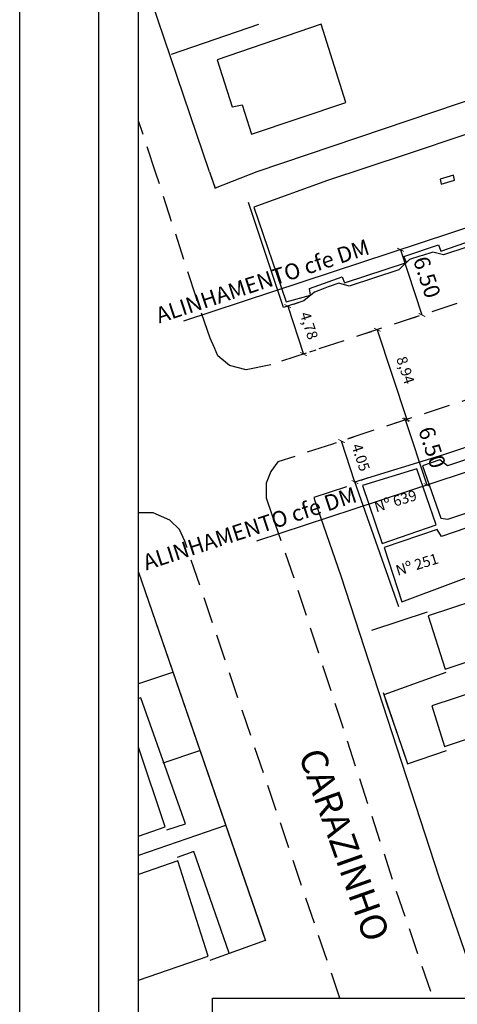
# Model space of a CAD drawing. Units: millimetres. Extents: x 182292 to 182448, y 1675258 to 1675478.
# Drawn here: x 182292 to 182333, y 1675311 to 1675404 of the extents above; entities that cross this region are included whole.
import ezdxf
from ezdxf.enums import TextEntityAlignment as Align

# ---------------------------------------------------------------- set-up
doc = ezdxf.new("R2010")
doc.units = ezdxf.units.MM
doc.header["$LTSCALE"] = 10
doc.linetypes.add('DASHED2', pattern=[0.375, 0.25, -0.125])
for name, color, linetype in [('T-ALINH-PROJ-C', 6, 'Continuous'), ('T-DIM', 1, 'Continuous'), ('T-MFIO-EXI', 7, 'DASHED2'), ('T-TEXTP', 7, 'Continuous'), ('V-EDIFICACAO', 2, 'Continuous'), ('V-LOTE', 231, 'Continuous'), ('V-NOME_DOS_LOGRADOUROS', 2, 'Continuous'), ('V-QUADRA', 203, 'Continuous'), ('V-TESTADA', 95, 'Continuous')]:
    doc.layers.add(name, color=color, linetype=linetype)
doc.dimstyles.new('ISO-25', dxfattribs={"dimtxt": 1, "dimasz": 0.5, "dimexe": 1.25, "dimexo": 0.625, "dimtad": 1, "dimtxsty": 'Standard', "dimblk": 'ARCHTICK', "dimcen": 2.5, "dimadec": 0, "dimazin": 0, "dimtfac": 1, "dimtmove": 0, "dimatfit": 3, "dimfxl": 0, "dimarcsym": 0})

# ---------------------------------------------------------------- blocks, each defined once
blk = doc.blocks.new('_ArchTick')
at = {"color": 0, "const_width": 0.15}
blk.add_lwpolyline([(-0.5, -0.5), (0.5, 0.5)], dxfattribs=at)
blk = doc.blocks.new('*D5')
at = {"color": 0, "lineweight": -2}
for p, q in [((182317.917, 1675377.424), (182318.511, 1675377.62)), ((182317.323, 1675377.229), (182318.817, 1675372.692)), ((182319.411, 1675372.888), (182320.005, 1675373.083))]:
    blk.add_line(p, q, dxfattribs=at)
at = {"layer": 'Defpoints', "color": 0}
for p in [(182317.323, 1675377.229), (182318.817, 1675372.692), (182318.817, 1675372.692)]:
    blk.add_point(p, dxfattribs=at)
at = {"color": 0, "lineweight": -2, "xscale": 0.5, "yscale": 0.5, "zscale": 0.5}
for p, rotation in [((182317.323, 1675377.229), 108.23023051707), ((182318.817, 1675372.692), 288.23023051707)]:
    blk.add_blockref('_ArchTick', p, dxfattribs=dict(at, rotation=rotation))
at = {"color": 0, "insert": (182319.218, 1675375.339), "char_height": 1, "attachment_point": 5, "rotation": 288.23023}
blk.add_mtext('4,78', dxfattribs=at)
blk = doc.blocks.new('*D6')
at = {"color": 0, "lineweight": -2}
for p, q in [((182325.211, 1675374.798), (182324.617, 1675374.603)), ((182325.804, 1675374.994), (182328.601, 1675366.502)), ((182328.007, 1675366.307), (182327.414, 1675366.111))]:
    blk.add_line(p, q, dxfattribs=at)
at = {"layer": 'Defpoints', "color": 0}
for p in [(182325.804, 1675374.994), (182328.601, 1675366.502), (182328.601, 1675366.502)]:
    blk.add_point(p, dxfattribs=at)
at = {"color": 0, "lineweight": -2, "xscale": 0.5, "yscale": 0.5, "zscale": 0.5}
for p, rotation in [((182325.804, 1675374.994), 108.2302305179854), ((182328.601, 1675366.502), 288.2302305179855)]:
    blk.add_blockref('_ArchTick', p, dxfattribs=dict(at, rotation=rotation))
at = {"color": 0, "insert": (182328.35, 1675371.126), "char_height": 1, "attachment_point": 5, "rotation": 288.23023}
blk.add_mtext('8,94', dxfattribs=at)
blk = doc.blocks.new('*D7')
at = {"color": 0, "lineweight": -2}
for p, q in [((182323.002, 1675364.658), (182323.595, 1675364.854)), ((182323.687, 1675360.579), (182322.408, 1675364.463)), ((182324.281, 1675360.775), (182324.875, 1675360.97))]:
    blk.add_line(p, q, dxfattribs=at)
at = {"layer": 'Defpoints', "color": 0}
for p in [(182322.408, 1675364.463), (182322.408, 1675364.463), (182323.687, 1675360.579)]:
    blk.add_point(p, dxfattribs=at)
at = {"color": 0, "lineweight": -2, "xscale": 0.5, "yscale": 0.5, "zscale": 0.5}
for p, rotation in [((182322.408, 1675364.463), 108.230230517363), ((182323.687, 1675360.579), 288.230230517363)]:
    blk.add_blockref('_ArchTick', p, dxfattribs=dict(at, rotation=rotation))
at = {"color": 0, "insert": (182324.116, 1675362.873), "char_height": 1, "attachment_point": 5, "rotation": 288.23023}
blk.add_mtext('4.05', dxfattribs=at)
blk = doc.blocks.new('*D55')
at = {"layer": 'Defpoints', "color": 0}
for p in [(182327.995, 1675382.559), (182330.029, 1675376.385), (182330.029, 1675376.385)]:
    blk.add_point(p, dxfattribs=at)
at = {"layer": 'T-ALINH-PROJ-C', "color": 0, "lineweight": -2}
for p, q in [((182327.995, 1675382.559), (182330.029, 1675376.385)), ((182329.435, 1675376.189), (182328.841, 1675375.994))]:
    blk.add_line(p, q, dxfattribs=at)
at = {"layer": 'T-ALINH-PROJ-C', "color": 0, "lineweight": -2, "xscale": 0.5, "yscale": 0.5, "zscale": 0.5}
for p, rotation in [((182327.995, 1675382.559), 108.2302305171667), ((182330.029, 1675376.385), 288.2302305171667)]:
    blk.add_blockref('_ArchTick', p, dxfattribs=dict(at, rotation=rotation))
at = {"layer": 'T-ALINH-PROJ-C', "color": 0, "insert": (182330.318, 1675379.902), "char_height": 1.5, "attachment_point": 5, "rotation": 288.23023}
blk.add_mtext('6.50', dxfattribs=at)
blk = doc.blocks.new('*D57')
at = {"layer": 'Defpoints', "color": 0}
for p in [(182328.369, 1675366.426), (182328.485, 1675366.464), (182330.402, 1675360.252)]:
    blk.add_point(p, dxfattribs=at)
at = {"layer": 'T-ALINH-PROJ-C', "color": 0, "lineweight": -2}
blk.add_line((182330.518, 1675360.29), (182328.485, 1675366.464), dxfattribs=at)
at = {"layer": 'T-ALINH-PROJ-C', "color": 0, "lineweight": -2, "xscale": 0.5, "yscale": 0.5, "zscale": 0.5}
for p, rotation in [((182328.485, 1675366.464), 108.2302305181414), ((182330.518, 1675360.29), 288.2302305181414)]:
    blk.add_blockref('_ArchTick', p, dxfattribs=dict(at, rotation=rotation))
at = {"layer": 'T-ALINH-PROJ-C', "color": 0, "insert": (182330.808, 1675363.807), "char_height": 1.5, "attachment_point": 5, "rotation": 288.23023}
blk.add_mtext('6.50', dxfattribs=at)

msp = doc.modelspace()

# ---------------------------------------------------------------- linework, layer by layer
msp.add_lwpolyline([(182299.467, 1675473.221), (182440.294, 1675473.221), (182440.294, 1675265.473), (182299.467, 1675265.473)], close=True)
at = {"layer": 'Defpoints'}
msp.add_lwpolyline([(182291.967, 1675478.059), (182447.794, 1675478.059), (182447.794, 1675257.973), (182291.967, 1675257.973)], close=True, dxfattribs=at)
at = {"layer": 'T-ALINH-PROJ-C'}
msp.add_line((182370.478, 1675396.551), (182307.455, 1675375.794), dxfattribs=at)
msp.add_lwpolyline([(182427.194, 1675392.68), (182423.537, 1675391.757), (182420.696, 1675391.044), (182400.173, 1675383.951), (182389.019, 1675379.686), (182377.414, 1675375.736), (182323.583, 1675358.006), (182314.385, 1675354.982)], dxfattribs=at)
at = {"layer": 'T-DIM'}
msp.add_lwpolyline([(182303.217, 1675469.471), (182436.544, 1675469.471), (182436.544, 1675269.223), (182303.217, 1675269.223)], close=True, dxfattribs=at)
at = {"layer": 'T-MFIO-EXI'}
for p, q in [((182304.83, 1675389.91), (182303.217, 1675394.743)), ((182308.65, 1675378.08), (182304.83, 1675389.91)), ((182372.511, 1675390.378), (182316.752, 1675372.012)), ((182309.98, 1675374.18), (182308.65, 1675378.08)), ((182310.39, 1675373.28), (182309.98, 1675374.18)), ((182310.73, 1675372.52), (182310.39, 1675373.28)), ((182311.81, 1675371.61), (182310.73, 1675372.52)), ((182313.38, 1675371.19), (182311.81, 1675371.61)), ((182315.738, 1675371.68), (182313.38, 1675371.19))]:
    msp.add_line(p, q, dxfattribs=at)
for points in [[(182436.544, 1675393.9), (182433.76, 1675395.35), (182429.72, 1675397.88), (182428.48, 1675398.66), (182426.74, 1675399.27), (182421.95, 1675398.06), (182418.84, 1675397.28), (182397.95, 1675390.06), (182386.81, 1675385.8), (182375.35, 1675381.9), (182321.55, 1675364.18), (182316.38, 1675362.48), (182315.72, 1675361.57), (182315.3, 1675360.49), (182315.3, 1675359.08), (182315.87, 1675357.43), (182318.29, 1675350.36), (182327.59, 1675321.89), (182331.063, 1675311.761)], [(182322.259, 1675311.761), (182307.79, 1675354.41), (182307.59, 1675355), (182307.09, 1675356.08), (182306.18, 1675356.99), (182304.6, 1675357.66), (182303.217, 1675357.66)]]:
    msp.add_lwpolyline(points, dxfattribs=at)
at = {"layer": 'T-TEXTP'}
for p, q in [((182310.207, 1675311.761), (182433.521, 1675311.761)), ((182310.207, 1675271.804), (182310.207, 1675311.761))]:
    msp.add_line(p, q, dxfattribs=at)
at = {"layer": 'V-EDIFICACAO'}
for points in [[(182310.64, 1675400.53), (182312.06, 1675396.08), (182313.01, 1675396.26), (182313.89, 1675393.49), (182322.84, 1675396.48), (182320.5, 1675403.89), (182310.64, 1675400.53)], [(182346.913, 1675391.618), (182345.013, 1675397.098), (182328.643, 1675391.588), (182321.083, 1675389.098), (182314.123, 1675386.588), (182317.193, 1675377.638), (182319.483, 1675378.268), (182319.373, 1675378.888), (182322.473, 1675379.998), (182322.693, 1675379.428), (182328.573, 1675381.348), (182328.313, 1675381.918), (182331.603, 1675383.028), (182331.823, 1675382.438), (182334.893, 1675383.508), (182334.563, 1675384.048), (182343.653, 1675387.158), (182344.023, 1675386.528), (182348.053, 1675387.948)], [(182331.743, 1675389.228), (182331.853, 1675388.758), (182333.123, 1675389.128), (182333.013, 1675389.628), (182331.743, 1675389.228)], [(182332.454, 1675362.128), (182331.71, 1675362.67), (182330.08, 1675362.12), (182331.82, 1675357.18), (182332.47, 1675357.07), (182340.021, 1675359.594), (182338.53, 1675364.173), (182332.454, 1675362.128)], [(182329.53, 1675361.83), (182324.41, 1675360.27), (182326.26, 1675354.78), (182331.38, 1675356.53), (182329.53, 1675361.83)], [(182331.89, 1675355.44), (182331.46, 1675356.09), (182326.44, 1675354.38), (182328.11, 1675349.26), (182337.16, 1675352.64), (182335.71, 1675355.66), (182334.65, 1675355.58), (182334.29, 1675356.24), (182331.89, 1675355.44)], [(182330.95, 1675339.41), (182332.15, 1675335.56), (182343.12, 1675339.23), (182341.92, 1675343.01), (182330.95, 1675339.41)]]:
    msp.add_lwpolyline(points, close=True, dxfattribs=at)
for points in [[(182337.16, 1675350.06), (182330.62, 1675347.92), (182332.22, 1675342.87), (182341.36, 1675345.93)], [(182303.217, 1675327.081), (182305.73, 1675327.97), (182303.217, 1675335.496)], [(182303.217, 1675313.474), (182309.8, 1675315.72), (182306.93, 1675324.74), (182303.217, 1675323.467)]]:
    msp.add_lwpolyline(points, dxfattribs=at)
at = {"layer": 'V-LOTE'}
for points in [[(182309.92, 1675389.92), (182303.217, 1675409.75)], [(182314.55, 1675403.88), (182306.29, 1675401.02)], [(182347.84, 1675401.23), (182314.42, 1675389.92)], [(182309.92, 1675389.92), (182310.47, 1675388.36)], [(182314.42, 1675389.92), (182310.46, 1675388.38)], [(182332.1, 1675363.18), (182363.63, 1675373.79)], [(182303.217, 1675352.063), (182315.24, 1675317.18)], [(182325.29, 1675346.58), (182330.54, 1675348.32)], [(182306.43, 1675342.57), (182303.217, 1675341.494)], [(182326.44, 1675340.47), (182332.31, 1675342.6)], [(182328.68, 1675333.89), (182326.38, 1675340.63)], [(182305.9, 1675327.69), (182307.64, 1675328.24), (182303.43, 1675340.18), (182303.217, 1675340.101)], [(182305.55, 1675334.03), (182309.01, 1675335.18)], [(182328.67, 1675333.93), (182332.36, 1675335.18)], [(182311.45, 1675328.09), (182303.217, 1675325.243)], [(182311.79, 1675316), (182308.45, 1675325.62), (182306.86, 1675325.05)], [(182309.99, 1675315.36), (182315.22, 1675317.23)]]:
    msp.add_lwpolyline(points, dxfattribs=at)
at = {"layer": 'V-QUADRA'}
for p, q in [((182322.885, 1675360.124), (182319.807, 1675359.112)), ((182319.807, 1675359.112), (182319.908, 1675358.819)), ((182319.908, 1675358.819), (182322.34, 1675351.714)), ((182322.34, 1675351.714), (182331.639, 1675323.245)), ((182331.639, 1675323.245), (182335.577, 1675311.761))]:
    msp.add_line(p, q, dxfattribs=at)
at = {"layer": 'V-TESTADA'}
for points in [[(182309.92, 1675389.92), (182303.217, 1675409.747)], [(182309.92, 1675389.92), (182310.46, 1675388.38)], [(182310.46, 1675388.38), (182310.47, 1675388.36)], [(182319.853, 1675378.548), (182318.853, 1675377.718), (182316.913, 1675377.098), (182313.613, 1675387.018)], [(182335.203, 1675383.788), (182334.273, 1675382.788), (182332.073, 1675382.078), (182331.073, 1675382.338)], [(182331.073, 1675382.338), (182330.073, 1675382.028), (182329.843, 1675381.948), (182328.843, 1675381.638)], [(182328.843, 1675381.638), (182327.843, 1675380.648), (182323.153, 1675379.108), (182322.153, 1675379.408)], [(182322.153, 1675379.408), (182321.153, 1675379.038), (182320.853, 1675378.918), (182319.853, 1675378.548)], [(182332.1, 1675363.18), (182363.63, 1675373.79)], [(182327.84, 1675348.78), (182323.68, 1675360.6), (182332.1, 1675363.18)], [(182303.217, 1675352.063), (182314.88, 1675318.23), (182315.24, 1675317.18)], [(182328.68, 1675333.89), (182328.33, 1675334.93), (182326.78, 1675339.47), (182326.38, 1675340.63)]]:
    msp.add_lwpolyline(points, dxfattribs=at)

# ---------------------------------------------------------------- texts
at = {"attachment_point": 1}
for s, insert, char_height, width, rotation in [('{\\fArial|b0|i0|c0|p34;ALINHAMENTO cfe DM}', (182304.696, 1675377.005), 1.5, 46.41047, 18.23023), ('{\\fArial|b0|i0|c0|p34;ALINHAMENTO cfe DM}', (182303.477, 1675353.64), 1.5, 46.41047, 18.02759), ('{\\fArial|b0|i0|c0|p34;Nº 639}', (182325.408, 1675358.66), 1, 9.3259, 17), ('{\\fArial|b0|i0|c0|p34;Nº 251}', (182327.443, 1675352.662), 1, 9.3259, 17)]:
    msp.add_mtext(s, dxfattribs=dict(at, insert=insert, char_height=char_height, width=width, rotation=rotation))
at = {"layer": 'V-NOME_DOS_LOGRADOUROS'}
msp.add_text('CARAZINHO', height=2.5, rotation=289.50807, dxfattribs=at).set_placement((182322.375, 1675326.149), align=Align.MIDDLE)

# ---------------------------------------------------------------- dimensions: what is measured, and where the dimension line sits
dim = msp.add_linear_dim(base=(182318.817, 1675372.692), p1=(182317.323, 1675377.229), p2=(182318.817, 1675372.692), angle=288.23023, dimstyle='ISO-25')
dim.commit()
dim.dimension.update_dxf_attribs({"geometry": '*D5', "text_midpoint": (182318.07, 1675374.961), "dimtype": 161})
dim = msp.add_aligned_dim(p1=(182325.804, 1675374.994), p2=(182328.601, 1675366.502), distance=0, dimstyle='ISO-25')
dim.commit()
dim.dimension.update_dxf_attribs({"geometry": '*D6', "text_midpoint": (182328.35, 1675371.126)})
dim = msp.add_linear_dim(base=(182322.408, 1675364.463), p1=(182323.687, 1675360.579), p2=(182322.408, 1675364.463), angle=108.23023, text='4.05', dimstyle='ISO-25')
dim.commit()
dim.dimension.update_dxf_attribs({"geometry": '*D7', "text_midpoint": (182323.048, 1675362.521), "dimtype": 161})
at = {"layer": 'T-ALINH-PROJ-C'}
for p1, p2, distance, override, picture, middle in [((182327.995, 1675382.559), (182330.029, 1675376.385), 0, {"dimtxt": 1.5, "dimse1": 1, "dimsd1": 0}, '*D55', (182330.318, 1675379.902)), ((182330.402, 1675360.252), (182328.369, 1675366.426), -0.122, {"dimtxt": 1.5, "dimtih": 0, "dimtoh": 0, "dimse1": 1, "dimse2": 1}, '*D57', (182330.808, 1675363.807))]:
    dim = msp.add_aligned_dim(p1=p1, p2=p2, distance=distance, text='6.50', dimstyle='ISO-25', override=override, dxfattribs=at)
    dim.commit()
    dim.dimension.update_dxf_attribs({"geometry": picture, "text_midpoint": middle})

doc.saveas('drawing.dxf')
